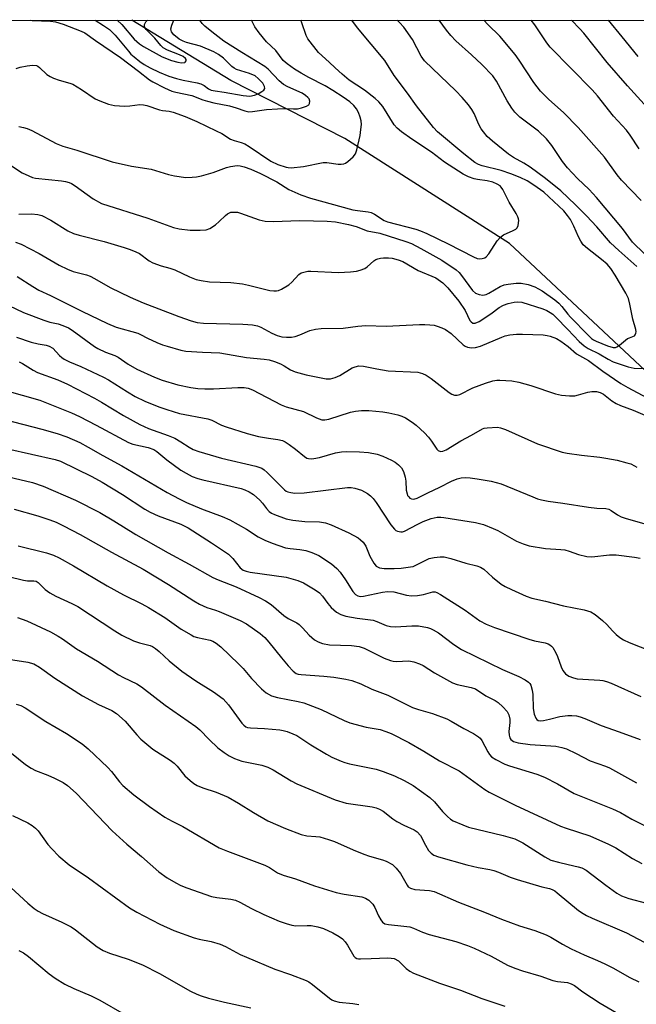
# Model space of a CAD drawing. Units: inches. Extents: x 1231766 to 1237766, y 525456 to 529456.
# Drawn here: x 1233084 to 1233258, y 529177 to 529456 of the extents above; entities that cross this region are included whole.
import ezdxf

# ---------------------------------------------------------------- set-up
doc = ezdxf.new("R2010")
doc.units = ezdxf.units.IN
doc.header["$MEASUREMENT"] = 0
for name, color, linetype in [('HYDRO-Single Line Stream', 4, 'Continuous'), ('NTRL-Trees', 3, 'Continuous'), ('Undefined', 1, 'Continuous')]:
    doc.layers.add(name, color=color, linetype=linetype)

msp = doc.modelspace()

# ---------------------------------------------------------------- linework, layer by layer
at = {"layer": 'HYDRO-Single Line Stream'}
msp.add_lwpolyline([(1233571.66, 528990.57), (1233526.98, 529046.84), (1233514.18, 529061.16), (1233493.91, 529074.43), (1233474.12, 529094.58), (1233464.83, 529114.2), (1233435.14, 529165.84), (1233435.38, 529197.18), (1233430.58, 529209.67), (1233412.87, 529228.07), (1233389.3, 529251.9), (1233374.78, 529265.87), (1233335.73, 529289.91), (1233274.26, 529344.12), (1233222.52, 529392.65), (1233175.78, 529422.36), (1233143.51, 529438.82), (1233115.45, 529455.92)], dxfattribs=at)
at = {"layer": 'NTRL-Trees'}
msp.add_polyline3d([(1232535.44, 528588.26, 0), (1232576.16, 528626.51, 0), (1232542.84, 528689.45, 0), (1232486.07, 528706.73, 0), (1232447.95, 528701.7, 0), (1232443.39, 528683.48, 0), (1232426.69, 528660.7, 0), (1232419.1, 528644, 0), (1232412.03, 528620.34, 0), (1232331.75, 528598.81, 0), (1232257.5, 528624.66, 0), (1232163.13, 528657.52, 0), (1232150.63, 528661.87, 0), (1231766.46, 528795.62, 0), (1231766.5, 529456.04, 0), (1235126.17, 529455.71, 0)], dxfattribs=at)
at = {"layer": 'Undefined'}
for points in [[(1233079.65, 529415.71, 324), (1233084.43, 529412.65, 324), (1233086.27, 529411.75, 324), (1233087.36, 529411.35, 324), (1233088.2, 529411.15, 324), (1233095.59, 529410.38, 324), (1233096.66, 529410.18, 324), (1233097.68, 529409.88, 324), (1233098.42, 529409.57, 324), (1233099.39, 529408.97, 324), (1233104.55, 529405.22, 324), (1233106.9, 529403.98, 324), (1233120.05, 529399.75, 324), (1233127.24, 529397.16, 324), (1233128.9, 529396.76, 324), (1233131.97, 529396.38, 324), (1233134.84, 529396.35, 324), (1233136.52, 529396.52, 324), (1233137.55, 529396.89, 324), (1233139.15, 529397.92, 324), (1233140.25, 529398.8, 324), (1233142.01, 529400.54, 324), (1233142.61, 529401.02, 324), (1233143.49, 529401.44, 324), (1233144.32, 529401.53, 324), (1233145.46, 529401.44, 324), (1233146.31, 529401.24, 324), (1233151.55, 529399.3, 324), (1233153.25, 529398.95, 324), (1233155.55, 529398.85, 324), (1233163.09, 529399.15, 324), (1233170.84, 529398.9, 324), (1233173.16, 529398.7, 324), (1233176.9, 529398.03, 324), (1233179.03, 529397.43, 324), (1233182.14, 529396.22, 324), (1233185.76, 529395.52, 324), (1233193.12, 529393.18, 324), (1233194.7, 529392.56, 324), (1233197.34, 529391.21, 324), (1233203.32, 529387.84, 324), (1233207.41, 529385.12, 324), (1233208.21, 529384.39, 324), (1233208.92, 529383.57, 324), (1233212.01, 529379.25, 324), (1233212.87, 529378.55, 324), (1233213.86, 529378.11, 324), (1233214.89, 529377.92, 324), (1233215.84, 529378.14, 324), (1233216.58, 529378.5, 324), (1233219.87, 529380.44, 324), (1233220.98, 529380.86, 324), (1233222.09, 529381.08, 324), (1233224.36, 529381.33, 324), (1233225.78, 529381.37, 324), (1233227.74, 529380.98, 324), (1233229.62, 529380.36, 324), (1233231.72, 529379.14, 324), (1233235.28, 529376.6, 324), (1233236.43, 529375.71, 324), (1233237.33, 529374.76, 324), (1233239.01, 529372.54, 324), (1233239.72, 529371.71, 324), (1233244.72, 529366.61, 324), (1233245.73, 529365.67, 324), (1233246.25, 529365.3, 324), (1233247.02, 529364.91, 324), (1233250.27, 529363.62, 324), (1233251.86, 529363.14, 324), (1233252.46, 529363.17, 324), (1233252.9, 529363.33, 324), (1233253.61, 529363.79, 324), (1233255.94, 529365.63, 324), (1233256.44, 529365.91, 324), (1233257.86, 529366.45, 324), (1233258.11, 529366.75, 324), (1233258.27, 529367.14, 324), (1233258.33, 529367.57, 324), (1233258.24, 529368.19, 324), (1233257.37, 529371.11, 324), (1233256.58, 529375.39, 324), (1233256.17, 529376.99, 324), (1233255.43, 529378.55, 324), (1233252.45, 529383.63, 324), (1233251.22, 529385.55, 324), (1233250.11, 529386.77, 324), (1233248.57, 529388.1, 324), (1233244.53, 529391.15, 324), (1233243.36, 529392.27, 324), (1233242.72, 529393.23, 324), (1233242.02, 529394.51, 324), (1233240.69, 529397.55, 324), (1233239.72, 529399.39, 324), (1233238.92, 529400.57, 324), (1233237.86, 529401.86, 324), (1233236.48, 529403.22, 324), (1233232.16, 529407.12, 324), (1233229.36, 529409.15, 324), (1233227.44, 529410.36, 324), (1233225.47, 529411.31, 324), (1233222.88, 529412.36, 324), (1233220.1, 529413.25, 324), (1233214.71, 529414.63, 324), (1233213.69, 529415.01, 324), (1233212.66, 529415.57, 324), (1233209.52, 529418.02, 324), (1233202.05, 529424.23, 324), (1233200.9, 529425.5, 324), (1233196.11, 529431.64, 324), (1233193.58, 529435.24, 324), (1233189.82, 529440.27, 324), (1233187.11, 529444.49, 324), (1233179.43, 529453.73, 324), (1233177.85, 529455.9, 324)], [(1233082.74, 529442.22, 320), (1233083.8, 529442.61, 320), (1233085.86, 529442.96, 320), (1233087.35, 529443.13, 320), (1233088.44, 529443.03, 320), (1233088.88, 529442.84, 320), (1233089.35, 529442.53, 320), (1233091.43, 529440.55, 320), (1233092.31, 529439.91, 320), (1233093.31, 529439.44, 320), (1233094.9, 529438.86, 320), (1233097.92, 529438.07, 320), (1233098.72, 529437.78, 320), (1233101.23, 529436.3, 320), (1233105.13, 529433.6, 320), (1233106.43, 529433.02, 320), (1233108.86, 529432.12, 320), (1233110.53, 529431.72, 320), (1233113.45, 529431.55, 320), (1233114.9, 529431.59, 320), (1233117.71, 529431.98, 320), (1233118.77, 529431.94, 320), (1233119.75, 529431.7, 320), (1233123.32, 529430.48, 320), (1233124.14, 529430.32, 320), (1233126.07, 529430.11, 320), (1233127.16, 529429.87, 320), (1233130.6, 529428.6, 320), (1233133.91, 529427.23, 320), (1233139.41, 529424.56, 320), (1233140.95, 529423.75, 320), (1233143.48, 529422.2, 320), (1233144.47, 529421.81, 320), (1233146.48, 529421.26, 320), (1233147.49, 529420.83, 320), (1233148.71, 529420.09, 320), (1233154.82, 529415.9, 320), (1233156.82, 529415.01, 320), (1233159.2, 529414.21, 320), (1233159.75, 529414.11, 320), (1233160.61, 529414.09, 320), (1233164.07, 529414.45, 320), (1233169.64, 529415.61, 320), (1233170.72, 529415.58, 320), (1233173.96, 529415.09, 320), (1233174.77, 529415.06, 320), (1233175.53, 529415.16, 320), (1233176.02, 529415.37, 320), (1233176.71, 529415.83, 320), (1233178.21, 529417.15, 320), (1233178.86, 529418.05, 320), (1233179.24, 529419.15, 320), (1233180.16, 529423.22, 320), (1233180.4, 529424.92, 320), (1233180.5, 529426.35, 320), (1233180.43, 529427.33, 320), (1233180.17, 529428.42, 320), (1233179.66, 529429.78, 320), (1233179.14, 529430.81, 320), (1233178.41, 529431.7, 320), (1233177.22, 529432.74, 320), (1233175.39, 529434.07, 320), (1233172.42, 529436.01, 320), (1233170.24, 529437.33, 320), (1233165.67, 529439.62, 320), (1233163.47, 529440.85, 320), (1233161.55, 529442.03, 320), (1233159.45, 529443.52, 320), (1233158.39, 529444.5, 320), (1233156.23, 529447.28, 320), (1233153.62, 529449.81, 320), (1233151.53, 529452.33, 320), (1233150.37, 529454.05, 320), (1233149.39, 529455.91, 320)], [(1233083.49, 529425.75, 322), (1233084.78, 529425.52, 322), (1233085.84, 529425.17, 322), (1233087.14, 529424.61, 322), (1233094, 529420.96, 322), (1233095.95, 529420.15, 322), (1233099.94, 529419.03, 322), (1233109.87, 529415.76, 322), (1233115.37, 529414.48, 322), (1233120.95, 529413.71, 322), (1233125.87, 529412.18, 322), (1233127.57, 529411.76, 322), (1233130.82, 529411.35, 322), (1233132.6, 529411.36, 322), (1233133.78, 529411.46, 322), (1233135.18, 529411.76, 322), (1233138.5, 529412.71, 322), (1233142.31, 529414.13, 322), (1233143.41, 529414.45, 322), (1233145.31, 529414.67, 322), (1233146.16, 529414.58, 322), (1233147.3, 529414.32, 322), (1233149.19, 529413.67, 322), (1233151.9, 529412.48, 322), (1233156.56, 529410.12, 322), (1233159.95, 529407.87, 322), (1233163.4, 529406.38, 322), (1233166.1, 529405.5, 322), (1233178.11, 529402.18, 322), (1233179.41, 529401.93, 322), (1233182.43, 529401.62, 322), (1233183.24, 529401.42, 322), (1233184.26, 529400.91, 322), (1233186.94, 529399.17, 322), (1233187.92, 529398.71, 322), (1233195.93, 529396.63, 322), (1233197.27, 529396.19, 322), (1233199.03, 529395.47, 322), (1233205.1, 529392.55, 322), (1233212.3, 529388.81, 322), (1233213.36, 529388.38, 322), (1233213.89, 529388.3, 322), (1233214.69, 529388.35, 322), (1233215.45, 529388.58, 322), (1233215.88, 529388.86, 322), (1233216.59, 529389.69, 322), (1233218.97, 529393.32, 322), (1233219.88, 529394.44, 322), (1233220.79, 529395.07, 322), (1233223.49, 529396.28, 322), (1233224.23, 529396.7, 322), (1233224.62, 529397.05, 322), (1233224.95, 529397.74, 322), (1233225.12, 529399.08, 322), (1233225.06, 529399.62, 322), (1233224.88, 529400.13, 322), (1233224.34, 529401.12, 322), (1233222.34, 529404.29, 322), (1233220.61, 529407.9, 322), (1233220.14, 529408.59, 322), (1233219.81, 529408.92, 322), (1233219.01, 529409.46, 322), (1233217.75, 529409.95, 322), (1233216.18, 529410.34, 322), (1233213.43, 529410.73, 322), (1233212.42, 529410.95, 322), (1233210.86, 529411.51, 322), (1233209.33, 529412.23, 322), (1233204.08, 529415.68, 322), (1233200.39, 529418.47, 322), (1233194.76, 529422.14, 322), (1233191.92, 529424.22, 322), (1233190.68, 529425.25, 322), (1233189.83, 529426.2, 322), (1233186.58, 529431.42, 322), (1233185.5, 529432.72, 322), (1233184.38, 529433.72, 322), (1233181.35, 529436.06, 322), (1233177.05, 529438.91, 322), (1233175.03, 529440.59, 322), (1233173.09, 529442.36, 322), (1233171.43, 529444.01, 322), (1233168.33, 529446.76, 322), (1233165.32, 529450.64, 322), (1233164.84, 529451.56, 322), (1233163.67, 529455.12, 322), (1233163.38, 529455.91, 322)], [(1233086.75, 529455.91, 318), (1233087.21, 529455.86, 318), (1233092.4, 529455.63, 318), (1233093.84, 529455.43, 318), (1233096.06, 529454.75, 318), (1233101.11, 529452.8, 318), (1233102.14, 529452.32, 318), (1233105.15, 529450.11, 318), (1233112.26, 529445.33, 318), (1233117.36, 529441.5, 318), (1233120.45, 529438.97, 318), (1233121.4, 529438.4, 318), (1233124.7, 529436.74, 318), (1233126.79, 529435.82, 318), (1233127.9, 529435.52, 318), (1233132.44, 529434.58, 318), (1233135.55, 529433.37, 318), (1233136.96, 529432.93, 318), (1233138.67, 529432.5, 318), (1233143.16, 529431.6, 318), (1233145.05, 529431.07, 318), (1233147.53, 529430.2, 318), (1233148.61, 529429.97, 318), (1233149.67, 529429.98, 318), (1233153.64, 529430.55, 318), (1233156.77, 529430.8, 318), (1233158.48, 529430.86, 318), (1233161.26, 529430.76, 318), (1233162.42, 529430.81, 318), (1233163.57, 529431.06, 318), (1233164.93, 529431.55, 318), (1233165.58, 529431.95, 318), (1233165.81, 529432.31, 318), (1233165.87, 529432.95, 318), (1233165.68, 529433.6, 318), (1233165.37, 529434.03, 318), (1233164.72, 529434.59, 318), (1233163.69, 529435.19, 318), (1233159.66, 529437.03, 318), (1233158.42, 529437.7, 318), (1233157.22, 529438.7, 318), (1233154.07, 529442, 318), (1233153.18, 529442.79, 318), (1233146.6, 529446.71, 318), (1233141.54, 529449.96, 318), (1233138.12, 529452.56, 318), (1233136.19, 529454.21, 318), (1233135.44, 529454.99, 318), (1233134.71, 529455.91, 318)], [(1233105.08, 529455.91, 316), (1233107.45, 529454.42, 316), (1233109.11, 529453.23, 316), (1233110.79, 529451.66, 316), (1233111.75, 529450.56, 316), (1233114.49, 529447.08, 316), (1233115.24, 529446.28, 316), (1233116.13, 529445.5, 316), (1233117.73, 529444.19, 316), (1233118.99, 529443.32, 316), (1233120.7, 529442.38, 316), (1233123.19, 529441.14, 316), (1233125.95, 529440.01, 316), (1233128.09, 529439.35, 316), (1233129.99, 529438.86, 316), (1233133.95, 529438.12, 316), (1233135.07, 529437.83, 316), (1233135.93, 529437.42, 316), (1233137.23, 529436.42, 316), (1233137.99, 529436.11, 316), (1233139.1, 529435.85, 316), (1233141.66, 529435.51, 316), (1233147.01, 529434.54, 316), (1233148.92, 529434.4, 316), (1233150.25, 529434.61, 316), (1233151.23, 529435.02, 316), (1233152.35, 529435.66, 316), (1233152.9, 529436.11, 316), (1233153.17, 529436.57, 316), (1233153.11, 529437.15, 316), (1233152.55, 529438.05, 316), (1233151.3, 529439.36, 316), (1233150.38, 529440.1, 316), (1233148.85, 529440.79, 316), (1233145.15, 529441.96, 316), (1233144.48, 529442.26, 316), (1233143.81, 529442.79, 316), (1233141.42, 529445.14, 316), (1233140.01, 529446.18, 316), (1233138.74, 529446.91, 316), (1233134.95, 529448.57, 316), (1233130.96, 529449.6, 316), (1233130.01, 529449.93, 316), (1233128.89, 529450.57, 316), (1233127.35, 529451.77, 316), (1233126.73, 529452.56, 316), (1233126.58, 529452.97, 316), (1233126.55, 529453.43, 316), (1233126.79, 529454.45, 316), (1233127.39, 529455.91, 316)], [(1233111.35, 529455.91, 314), (1233112.61, 529454.65, 314), (1233116.14, 529450.51, 314), (1233117.61, 529449.2, 314), (1233118.74, 529448.42, 314), (1233124.03, 529445.53, 314), (1233126.75, 529444.49, 314), (1233128.48, 529443.98, 314), (1233129.55, 529443.84, 314), (1233130.47, 529443.93, 314), (1233130.63, 529444.02, 314), (1233130.84, 529444.34, 314), (1233130.87, 529444.73, 314), (1233130.71, 529445.08, 314), (1233130.05, 529445.62, 314), (1233128.97, 529446.12, 314), (1233125.58, 529447.4, 314), (1233124.38, 529448.05, 314), (1233123.72, 529448.7, 314), (1233122, 529450.85, 314), (1233119.58, 529453.24, 314), (1233119.16, 529453.86, 314), (1233119.06, 529454.28, 314), (1233119.09, 529454.7, 314), (1233119.44, 529455.41, 314), (1233119.88, 529455.91, 314)], [(1233258.56, 529386.13, 326), (1233253.47, 529390.58, 326), (1233251.12, 529392.8, 326), (1233247.21, 529397.31, 326), (1233244.31, 529400.44, 326), (1233241.2, 529403.61, 326), (1233237.03, 529407.53, 326), (1233232.72, 529410.99, 326), (1233228.36, 529414.23, 326), (1233226.52, 529415.39, 326), (1233223.63, 529417.02, 326), (1233222.2, 529417.95, 326), (1233217.68, 529421.63, 326), (1233216.19, 529422.97, 326), (1233215.08, 529424.21, 326), (1233214.44, 529425.11, 326), (1233213.82, 529426.34, 326), (1233212.5, 529429.48, 326), (1233211.85, 529430.6, 326), (1233210.84, 529431.94, 326), (1233209.03, 529434.03, 326), (1233207.24, 529435.89, 326), (1233198.39, 529444.36, 326), (1233197.44, 529445.67, 326), (1233195.04, 529450.41, 326), (1233192.5, 529453.89, 326), (1233191.34, 529455.22, 326), (1233190.69, 529455.9, 326)], [(1233260.69, 529389.71, 328), (1233257.33, 529392.94, 328), (1233254.49, 529396.81, 328), (1233247.15, 529405.62, 328), (1233245.04, 529407.9, 328), (1233241.73, 529411.07, 328), (1233238.88, 529414.03, 328), (1233237.5, 529415.83, 328), (1233234.44, 529420.42, 328), (1233232.99, 529422.25, 328), (1233230.71, 529424.46, 328), (1233225.38, 529428.44, 328), (1233223.97, 529429.82, 328), (1233223.1, 529431.01, 328), (1233221.83, 529433.03, 328), (1233218.76, 529438.63, 328), (1233217.76, 529440.14, 328), (1233214.61, 529443.36, 328), (1233211.7, 529446.12, 328), (1233207.28, 529450.09, 328), (1233205.89, 529451.54, 328), (1233204.62, 529453.09, 328), (1233202.53, 529455.9, 328)], [(1233259.74, 529404.8, 330), (1233254.19, 529410.53, 330), (1233252.95, 529412.09, 330), (1233249.37, 529417.05, 330), (1233241.96, 529425.48, 330), (1233237.8, 529429.78, 330), (1233233.6, 529433.42, 330), (1233231.21, 529435.77, 330), (1233229.39, 529438.24, 330), (1233225.25, 529444.56, 330), (1233224.07, 529446.21, 330), (1233219.76, 529451.35, 330), (1233216.33, 529454.66, 330), (1233215.19, 529455.9, 330)], [(1233259.25, 529419.45, 332), (1233256.68, 529423.31, 332), (1233255.61, 529424.69, 332), (1233251.98, 529428.7, 332), (1233247.36, 529434.48, 332), (1233245.9, 529436.19, 332), (1233233.96, 529448.26, 332), (1233233.01, 529449.51, 332), (1233229.62, 529454.61, 332), (1233228.66, 529455.9, 332)], [(1233262.52, 529429.98, 334), (1233255.93, 529437.25, 334), (1233250.11, 529443.91, 334), (1233243.56, 529452.23, 334), (1233242.41, 529453.5, 334), (1233240, 529455.9, 334)], [(1233258.88, 529445.58, 336), (1233254.37, 529451.22, 336), (1233250.51, 529455.9, 336)], [(1233083.42, 529400.91, 326), (1233087.08, 529401, 326), (1233088.85, 529400.83, 326), (1233089.97, 529400.55, 326), (1233092.49, 529399.22, 326), (1233097.39, 529396.22, 326), (1233098.91, 529395.48, 326), (1233100.52, 529394.95, 326), (1233107.61, 529393.14, 326), (1233113.34, 529391.46, 326), (1233115.01, 529390.9, 326), (1233116.61, 529390.25, 326), (1233117.63, 529389.75, 326), (1233120.42, 529387.7, 326), (1233121.4, 529387.14, 326), (1233123.76, 529386.26, 326), (1233126.25, 529385.59, 326), (1233127.64, 529385.12, 326), (1233131.83, 529383.14, 326), (1233133.69, 529382.44, 326), (1233135.1, 529382.1, 326), (1233137.47, 529381.78, 326), (1233143.57, 529381.52, 326), (1233146.8, 529381.18, 326), (1233148.53, 529380.84, 326), (1233154.58, 529379.31, 326), (1233155.69, 529379.15, 326), (1233156.5, 529379.17, 326), (1233157.05, 529379.32, 326), (1233157.86, 529379.66, 326), (1233159.93, 529380.85, 326), (1233160.8, 529381.63, 326), (1233162.76, 529383.78, 326), (1233163.45, 529384.25, 326), (1233164.22, 529384.52, 326), (1233165.33, 529384.72, 326), (1233166.19, 529384.75, 326), (1233174, 529384.37, 326), (1233177.42, 529384.56, 326), (1233179.12, 529384.73, 326), (1233180.21, 529385.01, 326), (1233181.49, 529385.56, 326), (1233182.17, 529386.02, 326), (1233184.01, 529387.65, 326), (1233184.63, 529388.05, 326), (1233185.14, 529388.26, 326), (1233185.96, 529388.47, 326), (1233186.78, 529388.55, 326), (1233188.17, 529388.53, 326), (1233189.27, 529388.4, 326), (1233190.95, 529387.99, 326), (1233192.29, 529387.47, 326), (1233196.61, 529384.98, 326), (1233201.58, 529382.84, 326), (1233203.59, 529381.45, 326), (1233204.98, 529380.05, 326), (1233208.1, 529376.27, 326), (1233209.88, 529373.59, 326), (1233211.26, 529370.81, 326), (1233211.57, 529370.39, 326), (1233212.1, 529370.03, 326), (1233212.73, 529370.01, 326), (1233213.85, 529370.5, 326), (1233217.17, 529372.69, 326), (1233219.58, 529374.44, 326), (1233220.75, 529375.09, 326), (1233222.1, 529375.57, 326), (1233223.77, 529375.98, 326), (1233224.85, 529376.08, 326), (1233225.93, 529375.95, 326), (1233231.91, 529374.09, 326), (1233233.02, 529373.65, 326), (1233234.04, 529373.09, 326), (1233234.72, 529372.58, 326), (1233235.59, 529371.74, 326), (1233239.01, 529368.27, 326), (1233242.21, 529364.83, 326), (1233243.6, 529363.58, 326), (1233244.77, 529362.83, 326), (1233247.84, 529361.32, 326), (1233250.4, 529359.84, 326), (1233251.88, 529359.07, 326), (1233256.14, 529357.63, 326), (1233257.77, 529357.28, 326), (1233261.14, 529357.18, 326)], [(1233082.49, 529393, 328), (1233084.13, 529392.38, 328), (1233089.24, 529389.74, 328), (1233094.91, 529386.47, 328), (1233097.26, 529385.33, 328), (1233098.88, 529384.69, 328), (1233102.61, 529383.68, 328), (1233103.64, 529383.33, 328), (1233104.92, 529382.69, 328), (1233109.3, 529380.12, 328), (1233115, 529377.36, 328), (1233118.71, 529375.83, 328), (1233128.75, 529371.9, 328), (1233132.32, 529370.67, 328), (1233133.95, 529370.25, 328), (1233135.8, 529370.01, 328), (1233146.9, 529369.78, 328), (1233148.32, 529369.69, 328), (1233149.71, 529369.51, 328), (1233151.07, 529369.22, 328), (1233152.01, 529368.88, 328), (1233155.18, 529367.16, 328), (1233156.67, 529366.49, 328), (1233157.96, 529366.14, 328), (1233159.32, 529366.01, 328), (1233160.7, 529366.06, 328), (1233161.78, 529366.25, 328), (1233163.09, 529366.69, 328), (1233165.89, 529367.93, 328), (1233167.51, 529368.29, 328), (1233169.15, 529368.52, 328), (1233175.32, 529368.61, 328), (1233179.49, 529369.17, 328), (1233181.81, 529369.37, 328), (1233187.54, 529369.18, 328), (1233196.98, 529369.64, 328), (1233198.47, 529369.66, 328), (1233199.94, 529369.56, 328), (1233201.11, 529369.41, 328), (1233201.96, 529369.21, 328), (1233203.35, 529368.73, 328), (1233204.39, 529368.23, 328), (1233205.96, 529367.1, 328), (1233209.39, 529363.84, 328), (1233209.87, 529363.53, 328), (1233210.62, 529363.2, 328), (1233211.69, 529363, 328), (1233212.86, 529363.14, 328), (1233214.3, 529363.5, 328), (1233220.26, 529366.08, 328), (1233221.27, 529366.41, 328), (1233222.55, 529366.69, 328), (1233224.45, 529366.89, 328), (1233226.16, 529366.91, 328), (1233232, 529366.67, 328), (1233233.15, 529366.54, 328), (1233233.96, 529366.33, 328), (1233235.82, 529365.64, 328), (1233237.05, 529364.96, 328), (1233239.11, 529363.43, 328), (1233241.42, 529361.35, 328), (1233244.86, 529359.41, 328), (1233248.91, 529356.4, 328), (1233254.06, 529352.94, 328), (1233256.04, 529351.78, 328), (1233262.89, 529348.14, 328)], [(1233083, 529383.22, 330), (1233087.48, 529380.37, 330), (1233089.14, 529379.41, 330), (1233092.42, 529377.85, 330), (1233101.27, 529373.39, 330), (1233108.57, 529369.94, 330), (1233111.03, 529368.93, 330), (1233117.19, 529367.14, 330), (1233117.94, 529366.82, 330), (1233119.89, 529365.77, 330), (1233122.53, 529364.57, 330), (1233124.14, 529363.9, 330), (1233125.5, 529363.46, 330), (1233129.38, 529362.35, 330), (1233130.78, 529362.05, 330), (1233135.46, 529361.76, 330), (1233140.39, 529361.59, 330), (1233147.93, 529360.32, 330), (1233153, 529359.86, 330), (1233154.36, 529359.65, 330), (1233155.86, 529359.2, 330), (1233157.64, 529358.47, 330), (1233158.62, 529357.95, 330), (1233160.46, 529356.78, 330), (1233161.73, 529356.25, 330), (1233164.85, 529355.42, 330), (1233170.57, 529354.26, 330), (1233171.76, 529354.25, 330), (1233173.11, 529354.62, 330), (1233174.41, 529355.23, 330), (1233177.94, 529357.36, 330), (1233178.72, 529357.69, 330), (1233179.77, 529357.9, 330), (1233181.14, 529357.8, 330), (1233184.88, 529357.06, 330), (1233188.08, 529356.55, 330), (1233196.49, 529356.15, 330), (1233197.86, 529355.8, 330), (1233198.87, 529355.3, 330), (1233200.28, 529354.29, 330), (1233205.4, 529350.34, 330), (1233206.13, 529349.88, 330), (1233206.88, 529349.62, 330), (1233207.63, 529349.61, 330), (1233208.42, 529349.84, 330), (1233212.1, 529351.71, 330), (1233215.72, 529353.06, 330), (1233217.71, 529353.64, 330), (1233218.86, 529353.85, 330), (1233219.72, 529353.91, 330), (1233223.13, 529353.67, 330), (1233225.12, 529353.33, 330), (1233228.54, 529352.37, 330), (1233235.48, 529349.98, 330), (1233237.18, 529349.59, 330), (1233239.51, 529349.39, 330), (1233240.95, 529349.42, 330), (1233242.03, 529349.67, 330), (1233244.71, 529350.5, 330), (1233245.79, 529350.67, 330), (1233247.14, 529350.66, 330), (1233248.19, 529350.36, 330), (1233249.1, 529349.85, 330), (1233251.45, 529347.98, 330), (1233252.65, 529347.24, 330), (1233253.96, 529346.66, 330), (1233257.5, 529345.39, 330), (1233260.86, 529343.95, 330)], [(1233080.64, 529375.05, 332), (1233084.83, 529373.09, 332), (1233090.56, 529370.87, 332), (1233092.22, 529370.32, 332), (1233094.61, 529369.88, 332), (1233095.97, 529369.39, 332), (1233097.56, 529368.67, 332), (1233098.56, 529368.08, 332), (1233104.9, 529363.44, 332), (1233105.87, 529362.82, 332), (1233107.98, 529361.82, 332), (1233110.62, 529360.86, 332), (1233111.63, 529360.41, 332), (1233114.46, 529358.36, 332), (1233116.88, 529356.94, 332), (1233121.92, 529354.7, 332), (1233124.08, 529353.89, 332), (1233128.48, 529352.52, 332), (1233132.21, 529351.79, 332), (1233134.21, 529351.52, 332), (1233136.17, 529351.4, 332), (1233138.6, 529351.39, 332), (1233145.52, 529351.83, 332), (1233147.29, 529351.78, 332), (1233148.44, 529351.63, 332), (1233149.7, 529351.14, 332), (1233157.83, 529346.84, 332), (1233159.2, 529346.35, 332), (1233164.09, 529344.95, 332), (1233167.77, 529343.18, 332), (1233168.53, 529342.87, 332), (1233169.3, 529342.66, 332), (1233170.16, 529342.63, 332), (1233171.31, 529342.82, 332), (1233177.44, 529344.83, 332), (1233178.85, 529345.12, 332), (1233180.57, 529345.31, 332), (1233182.64, 529345.26, 332), (1233186.61, 529344.86, 332), (1233188.32, 529344.56, 332), (1233190.88, 529344, 332), (1233191.98, 529343.66, 332), (1233192.99, 529343.17, 332), (1233194.93, 529342, 332), (1233196.06, 529341.15, 332), (1233198.35, 529338.98, 332), (1233199.53, 529337.73, 332), (1233200.42, 529336.53, 332), (1233201.85, 529334.31, 332), (1233202.24, 529333.94, 332), (1233202.88, 529333.68, 332), (1233203.58, 529333.74, 332), (1233204.55, 529334.15, 332), (1233208.67, 529336.63, 332), (1233211.75, 529338.25, 332), (1233214.8, 529340.06, 332), (1233215.32, 529340.24, 332), (1233216.17, 529340.39, 332), (1233219.1, 529340.52, 332), (1233219.95, 529340.4, 332), (1233221.31, 529339.92, 332), (1233230.45, 529335.82, 332), (1233237.41, 529333.47, 332), (1233238.83, 529333.17, 332), (1233242.86, 529332.59, 332), (1233248.06, 529332.04, 332), (1233249.8, 529331.78, 332), (1233252.95, 529331.15, 332), (1233255.73, 529330.45, 332), (1233256.82, 529330.11, 332), (1233257.85, 529329.62, 332), (1233258.58, 529329.18, 332)], [(1233082.83, 529366.1, 334), (1233086.96, 529364.65, 334), (1233088.93, 529364.14, 334), (1233091.25, 529363.75, 334), (1233092.08, 529363.49, 334), (1233093.07, 529362.91, 334), (1233094.99, 529360.84, 334), (1233095.65, 529360.26, 334), (1233096.33, 529359.8, 334), (1233097.8, 529359.09, 334), (1233101.07, 529357.73, 334), (1233107.42, 529354.76, 334), (1233108.87, 529353.96, 334), (1233114.25, 529350.55, 334), (1233116.42, 529349.28, 334), (1233119.13, 529347.94, 334), (1233123.15, 529346.28, 334), (1233125.36, 529345.53, 334), (1233129, 529344.44, 334), (1233137, 529342.89, 334), (1233138.13, 529342.48, 334), (1233140.86, 529341.12, 334), (1233142.16, 529340.59, 334), (1233148.13, 529338.7, 334), (1233151.38, 529337.92, 334), (1233154.16, 529337.42, 334), (1233156.84, 529337.04, 334), (1233158.13, 529336.72, 334), (1233158.88, 529336.41, 334), (1233160.07, 529335.66, 334), (1233161.89, 529334.31, 334), (1233164.37, 529332.21, 334), (1233165.09, 529331.77, 334), (1233165.55, 529331.62, 334), (1233166.29, 529331.55, 334), (1233167.08, 529331.63, 334), (1233168.66, 529331.99, 334), (1233173.15, 529333.27, 334), (1233174.91, 529333.53, 334), (1233176.36, 529333.62, 334), (1233179.96, 529333.58, 334), (1233182.54, 529333.38, 334), (1233184.96, 529332.91, 334), (1233186.62, 529332.28, 334), (1233189.08, 529331.16, 334), (1233190.13, 529330.59, 334), (1233191.06, 529329.86, 334), (1233191.85, 529328.99, 334), (1233192.41, 529327.98, 334), (1233192.9, 529326.37, 334), (1233193.07, 529325.25, 334), (1233193.23, 529322.71, 334), (1233193.44, 529321.67, 334), (1233193.62, 529321.2, 334), (1233193.91, 529320.76, 334), (1233194.28, 529320.41, 334), (1233194.69, 529320.21, 334), (1233195.36, 529320.16, 334), (1233196.33, 529320.45, 334), (1233199.33, 529321.96, 334), (1233202.77, 529323.55, 334), (1233206.08, 529325.23, 334), (1233207.64, 529325.88, 334), (1233208.74, 529326.14, 334), (1233209.87, 529326.25, 334), (1233211.31, 529326.18, 334), (1233213.31, 529325.94, 334), (1233217.26, 529325.25, 334), (1233220.12, 529324.45, 334), (1233229.05, 529320.78, 334), (1233230.42, 529320.27, 334), (1233231.52, 529319.96, 334), (1233233.46, 529319.6, 334), (1233237.6, 529319.02, 334), (1233244.84, 529317.86, 334), (1233247.19, 529317.58, 334), (1233249.81, 529317.45, 334), (1233250.63, 529317.28, 334), (1233251.29, 529316.96, 334), (1233253.08, 529315.66, 334), (1233254.12, 529315.13, 334), (1233255.51, 529314.65, 334), (1233261.21, 529313.03, 334)], [(1233083.58, 529359.04, 336), (1233084.53, 529358.56, 336), (1233087.54, 529356.67, 336), (1233088.78, 529356.02, 336), (1233094.5, 529353.98, 336), (1233097.25, 529352.73, 336), (1233104.92, 529348.78, 336), (1233106.92, 529347.63, 336), (1233113.08, 529343.81, 336), (1233117.73, 529341.29, 336), (1233120.19, 529340.18, 336), (1233125.73, 529338.17, 336), (1233127.65, 529337.38, 336), (1233129.4, 529336.4, 336), (1233131.68, 529334.84, 336), (1233132.88, 529334.21, 336), (1233134.5, 529333.62, 336), (1233140.88, 529331.71, 336), (1233150.59, 529329.45, 336), (1233152.28, 529328.9, 336), (1233152.97, 529328.48, 336), (1233153.83, 529327.73, 336), (1233158.7, 529322.75, 336), (1233159.25, 529322.38, 336), (1233159.71, 529322.18, 336), (1233160.51, 529321.99, 336), (1233161.67, 529321.86, 336), (1233164.32, 529321.91, 336), (1233176.55, 529323.47, 336), (1233177.62, 529323.44, 336), (1233178.67, 529323.29, 336), (1233180.52, 529322.64, 336), (1233182.28, 529321.77, 336), (1233183.12, 529321.1, 336), (1233183.88, 529320.32, 336), (1233184.74, 529319.16, 336), (1233188.81, 529312.84, 336), (1233189.88, 529311.61, 336), (1233190.3, 529311.27, 336), (1233190.75, 529311.05, 336), (1233191.7, 529310.88, 336), (1233192.19, 529310.91, 336), (1233192.74, 529311.07, 336), (1233196.46, 529313.03, 336), (1233198.06, 529313.77, 336), (1233200.27, 529314.61, 336), (1233201.95, 529315, 336), (1233203.02, 529315.05, 336), (1233203.87, 529314.97, 336), (1233212.86, 529313.55, 336), (1233215.09, 529312.95, 336), (1233217.86, 529311.86, 336), (1233219.18, 529311.22, 336), (1233224.47, 529308.2, 336), (1233226.36, 529307.43, 336), (1233228.03, 529306.92, 336), (1233232.72, 529306.16, 336), (1233237.02, 529305.89, 336), (1233238.13, 529305.76, 336), (1233239.4, 529305.43, 336), (1233241.98, 529304.42, 336), (1233244.39, 529303.84, 336), (1233245.82, 529303.83, 336), (1233250.81, 529304.37, 336), (1233252.69, 529304.39, 336), (1233257.93, 529303.72, 336), (1233259.49, 529303.39, 336)], [(1233079.36, 529351.06, 338), (1233089.44, 529348.17, 338), (1233098.42, 529344.6, 338), (1233100.68, 529343.57, 338), (1233105.41, 529341.13, 338), (1233114.53, 529336.22, 338), (1233115.78, 529335.77, 338), (1233120.1, 529334.77, 338), (1233121.67, 529334.19, 338), (1233122.55, 529333.64, 338), (1233125.4, 529331.3, 338), (1233129.38, 529328.38, 338), (1233130.83, 529327.49, 338), (1233132.57, 529326.6, 338), (1233134.19, 529326, 338), (1233135.6, 529325.61, 338), (1233146.42, 529323.11, 338), (1233147.5, 529322.76, 338), (1233148.75, 529322.21, 338), (1233149.95, 529321.42, 338), (1233151.72, 529319.82, 338), (1233152.5, 529318.97, 338), (1233153.6, 529317.5, 338), (1233154.41, 529316.66, 338), (1233155.09, 529316.13, 338), (1233155.86, 529315.74, 338), (1233159.2, 529314.57, 338), (1233161.05, 529314.15, 338), (1233164.48, 529313.8, 338), (1233168.65, 529313.67, 338), (1233170.3, 529313.42, 338), (1233171.92, 529312.86, 338), (1233176.96, 529310.6, 338), (1233179.57, 529309.15, 338), (1233180.26, 529308.65, 338), (1233181, 529307.9, 338), (1233181.74, 529306.79, 338), (1233182.95, 529304, 338), (1233184.01, 529301.97, 338), (1233184.69, 529301.13, 338), (1233185.6, 529300.66, 338), (1233186.95, 529300.46, 338), (1233189.8, 529300.49, 338), (1233191.8, 529300.6, 338), (1233194.39, 529300.91, 338), (1233195.23, 529301.09, 338), (1233195.98, 529301.38, 338), (1233199.67, 529303.27, 338), (1233201.1, 529303.62, 338), (1233202.85, 529303.83, 338), (1233203.96, 529303.74, 338), (1233205.87, 529303.32, 338), (1233210.06, 529302, 338), (1233213.24, 529301.28, 338), (1233214.27, 529300.88, 338), (1233215.2, 529300.32, 338), (1233217.65, 529298.07, 338), (1233220.16, 529296.03, 338), (1233221.27, 529295.34, 338), (1233223.01, 529294.49, 338), (1233227.2, 529292.6, 338), (1233228.77, 529292.03, 338), (1233232.72, 529291.22, 338), (1233237.81, 529289.92, 338), (1233243.64, 529288.75, 338), (1233245.52, 529288.2, 338), (1233246.74, 529287.45, 338), (1233248.78, 529285.75, 338), (1233250.09, 529284.56, 338), (1233251.68, 529282.77, 338), (1233252.67, 529281.8, 338), (1233253.72, 529280.9, 338), (1233254.78, 529280.23, 338), (1233256.33, 529279.55, 338), (1233265.68, 529275.82, 338)], [(1233079.42, 529342.73, 340), (1233090.01, 529340.02, 340), (1233094.28, 529338.79, 340), (1233097.1, 529337.76, 340), (1233100.73, 529336.15, 340), (1233103.12, 529334.91, 340), (1233107.26, 529332.53, 340), (1233112.65, 529329.58, 340), (1233125.51, 529322, 340), (1233128.87, 529320.2, 340), (1233130.97, 529319.15, 340), (1233135.23, 529317.37, 340), (1233141.07, 529315.18, 340), (1233143.28, 529314.26, 340), (1233147.99, 529311.62, 340), (1233151.31, 529309.49, 340), (1233153.15, 529308.53, 340), (1233155.24, 529307.7, 340), (1233159.05, 529306.38, 340), (1233160.34, 529306.11, 340), (1233163.05, 529305.89, 340), (1233164.82, 529305.56, 340), (1233166.52, 529305.02, 340), (1233168.42, 529304.17, 340), (1233172, 529301.76, 340), (1233173.57, 529300.52, 340), (1233174.52, 529299.4, 340), (1233176.06, 529297.24, 340), (1233178.08, 529293.93, 340), (1233178.83, 529293.11, 340), (1233179.49, 529292.71, 340), (1233180.24, 529292.55, 340), (1233181.07, 529292.6, 340), (1233186.45, 529293.75, 340), (1233187.87, 529293.95, 340), (1233189.73, 529293.84, 340), (1233193.27, 529292.93, 340), (1233194.67, 529292.77, 340), (1233196.41, 529292.87, 340), (1233198.15, 529293.09, 340), (1233200.72, 529293.87, 340), (1233201.4, 529293.86, 340), (1233201.92, 529293.7, 340), (1233202.92, 529293.15, 340), (1233209.91, 529288.68, 340), (1233214.1, 529285.67, 340), (1233215.86, 529284.72, 340), (1233218.26, 529283.72, 340), (1233227.93, 529280.43, 340), (1233229.58, 529279.98, 340), (1233232.61, 529279.38, 340), (1233233.41, 529279.09, 340), (1233233.91, 529278.82, 340), (1233234.36, 529278.48, 340), (1233234.74, 529278.07, 340), (1233235.63, 529276.58, 340), (1233236.09, 529275.52, 340), (1233237.13, 529272.57, 340), (1233237.59, 529271.55, 340), (1233238.37, 529270.58, 340), (1233239.27, 529269.99, 340), (1233240.59, 529269.46, 340), (1233241.69, 529269.18, 340), (1233248.02, 529268.85, 340), (1233248.89, 529268.74, 340), (1233249.98, 529268.47, 340), (1233251.32, 529267.94, 340), (1233259.7, 529264.17, 340)], [(1233080.35, 529334.44, 342), (1233093.72, 529331.39, 342), (1233095.29, 529330.89, 342), (1233104.12, 529326.56, 342), (1233107.12, 529324.91, 342), (1233112.88, 529321.43, 342), (1233119.2, 529317.29, 342), (1233120.66, 529316.44, 342), (1233122.95, 529315.38, 342), (1233129.34, 529313.03, 342), (1233131.45, 529311.98, 342), (1233138.05, 529307.73, 342), (1233142.83, 529304.52, 342), (1233144.05, 529303.35, 342), (1233146.19, 529300.7, 342), (1233147.05, 529300.05, 342), (1233147.85, 529299.73, 342), (1233148.98, 529299.47, 342), (1233159.23, 529298.01, 342), (1233162.54, 529297.12, 342), (1233164.13, 529296.42, 342), (1233167.46, 529294.42, 342), (1233168.66, 529293.55, 342), (1233169.5, 529292.63, 342), (1233170.97, 529290.53, 342), (1233171.92, 529289.4, 342), (1233173.47, 529288.13, 342), (1233174.68, 529287.4, 342), (1233176.09, 529286.99, 342), (1233179.31, 529286.39, 342), (1233183.85, 529285.8, 342), (1233184.93, 529285.44, 342), (1233187.57, 529284.34, 342), (1233188.78, 529284.02, 342), (1233190.17, 529283.95, 342), (1233194.77, 529284.23, 342), (1233196.71, 529284.2, 342), (1233199.22, 529283.77, 342), (1233200.14, 529283.47, 342), (1233200.89, 529283.11, 342), (1233202.32, 529282.23, 342), (1233206.7, 529278.91, 342), (1233208.87, 529277.5, 342), (1233220.45, 529271.82, 342), (1233225.13, 529269.83, 342), (1233226.95, 529268.89, 342), (1233227.88, 529268.25, 342), (1233228.22, 529267.84, 342), (1233228.48, 529267.37, 342), (1233228.88, 529266.02, 342), (1233229.04, 529264.77, 342), (1233229.22, 529260.8, 342), (1233229.46, 529259.16, 342), (1233229.93, 529258.02, 342), (1233230.23, 529257.67, 342), (1233230.6, 529257.43, 342), (1233231.31, 529257.29, 342), (1233232.14, 529257.36, 342), (1233233.84, 529257.75, 342), (1233236.77, 529258.56, 342), (1233238.98, 529258.83, 342), (1233240.11, 529258.83, 342), (1233241.42, 529258.69, 342), (1233242.47, 529258.44, 342), (1233243.78, 529257.99, 342), (1233248.49, 529255.99, 342), (1233253.55, 529254.22, 342), (1233259.52, 529251.97, 342)], [(1233076.87, 529327.29, 344), (1233087.37, 529324.87, 344), (1233090.36, 529323.84, 344), (1233099.53, 529319.89, 344), (1233106.38, 529316.34, 344), (1233110.38, 529313.97, 344), (1233116.62, 529310.11, 344), (1233125.82, 529304.91, 344), (1233131.72, 529301.72, 344), (1233138.43, 529297.9, 344), (1233139.94, 529297.23, 344), (1233145.06, 529295.3, 344), (1233151.54, 529292.28, 344), (1233153.33, 529291.34, 344), (1233154.99, 529290.27, 344), (1233158.52, 529287.13, 344), (1233159.77, 529286.34, 344), (1233162.21, 529285.06, 344), (1233162.87, 529284.61, 344), (1233163.86, 529283.67, 344), (1233165.71, 529281.58, 344), (1233167.27, 529280.28, 344), (1233168.24, 529279.66, 344), (1233169.54, 529279.22, 344), (1233171.45, 529278.84, 344), (1233177.71, 529278.64, 344), (1233179.87, 529278.41, 344), (1233181.32, 529277.9, 344), (1233186.94, 529275.09, 344), (1233188.77, 529274.36, 344), (1233189.55, 529274.21, 344), (1233190.37, 529274.16, 344), (1233193.95, 529274.29, 344), (1233195.35, 529274, 344), (1233196.97, 529273.44, 344), (1233198.02, 529272.97, 344), (1233201.25, 529270.88, 344), (1233206.3, 529268.09, 344), (1233207.66, 529267.62, 344), (1233211.57, 529266.79, 344), (1233212.88, 529266.34, 344), (1233215.8, 529264.35, 344), (1233218.41, 529263.02, 344), (1233219.3, 529262.47, 344), (1233220.62, 529261.29, 344), (1233221.79, 529259.96, 344), (1233222.3, 529259.02, 344), (1233222.6, 529257.79, 344), (1233222.59, 529256.81, 344), (1233222.26, 529254.26, 344), (1233222.34, 529253.21, 344), (1233222.58, 529252.44, 344), (1233222.85, 529251.99, 344), (1233223.57, 529251.44, 344), (1233224.91, 529251.07, 344), (1233228.34, 529250.58, 344), (1233235.64, 529250.13, 344), (1233237.27, 529249.78, 344), (1233238.59, 529249.36, 344), (1233241.4, 529248.04, 344), (1233245.37, 529245.96, 344), (1233249.69, 529244.45, 344), (1233250.79, 529244, 344), (1233258.47, 529239.75, 344)], [(1233082.14, 529317.27, 346), (1233088.83, 529315.39, 346), (1233092.22, 529314.3, 346), (1233094.06, 529313.58, 346), (1233096.13, 529312.62, 346), (1233100.89, 529310.08, 346), (1233109.74, 529305.1, 346), (1233118.67, 529300.26, 346), (1233125.88, 529295.94, 346), (1233133.09, 529291.28, 346), (1233134.61, 529290.37, 346), (1233136.76, 529289.39, 346), (1233139.23, 529288.7, 346), (1233140.23, 529288.32, 346), (1233146.15, 529285.73, 346), (1233147.94, 529284.78, 346), (1233151.82, 529282.02, 346), (1233153.18, 529280.89, 346), (1233154.32, 529279.6, 346), (1233157.84, 529275.16, 346), (1233159.78, 529272.92, 346), (1233161.19, 529271.39, 346), (1233162.07, 529270.73, 346), (1233162.56, 529270.55, 346), (1233163.41, 529270.41, 346), (1233169.91, 529270, 346), (1233172.67, 529269.72, 346), (1233176.1, 529269.15, 346), (1233177.77, 529268.76, 346), (1233180.34, 529267.77, 346), (1233183.48, 529266.27, 346), (1233187.99, 529264.62, 346), (1233193.46, 529261.8, 346), (1233195.04, 529261.09, 346), (1233196.68, 529260.51, 346), (1233200.66, 529259.41, 346), (1233204.68, 529257.86, 346), (1233205.98, 529257.23, 346), (1233209.57, 529255.1, 346), (1233212.25, 529253.68, 346), (1233213.72, 529252.78, 346), (1233214.14, 529252.41, 346), (1233214.62, 529251.77, 346), (1233216.38, 529248.52, 346), (1233216.85, 529247.78, 346), (1233217.39, 529247.11, 346), (1233218.56, 529246.32, 346), (1233221.15, 529245.03, 346), (1233222.46, 529244.54, 346), (1233230.24, 529242.18, 346), (1233232.42, 529241.35, 346), (1233236.05, 529239.44, 346), (1233240.83, 529236.74, 346), (1233251.68, 529232.35, 346), (1233253.89, 529231.28, 346), (1233257.12, 529229.47, 346), (1233260.51, 529227.73, 346)], [(1233083.29, 529306.86, 348), (1233091.3, 529304.95, 348), (1233093.33, 529304.27, 348), (1233094.86, 529303.51, 348), (1233098.93, 529301.24, 348), (1233108.52, 529295.56, 348), (1233113.08, 529293.06, 348), (1233118.28, 529290.44, 348), (1233120.19, 529289.39, 348), (1233124.87, 529286.57, 348), (1233129.46, 529283.33, 348), (1233132.25, 529281.63, 348), (1233133.05, 529281.25, 348), (1233134.08, 529280.91, 348), (1233137.64, 529280.19, 348), (1233138.39, 529279.87, 348), (1233139.34, 529279.33, 348), (1233140.7, 529278.23, 348), (1233145.74, 529273.5, 348), (1233147.02, 529272.1, 348), (1233149.34, 529269.32, 348), (1233152.21, 529266.34, 348), (1233153.54, 529265.24, 348), (1233155.06, 529264.34, 348), (1233156.71, 529263.88, 348), (1233162.58, 529262.81, 348), (1233164.17, 529262.43, 348), (1233169.1, 529260.55, 348), (1233175.64, 529257.44, 348), (1233177.26, 529256.74, 348), (1233181.88, 529255.55, 348), (1233185.86, 529254.8, 348), (1233187.43, 529254.3, 348), (1233188.98, 529253.69, 348), (1233193.95, 529251.19, 348), (1233198.23, 529248.74, 348), (1233202.69, 529245.94, 348), (1233208.2, 529243.1, 348), (1233215.53, 529237.83, 348), (1233216.76, 529237.04, 348), (1233224.08, 529233.42, 348), (1233236.96, 529227.42, 348), (1233238.52, 529226.83, 348), (1233245.25, 529224.67, 348), (1233250.54, 529222.34, 348), (1233252.62, 529221.28, 348), (1233257.28, 529218.3, 348), (1233259.96, 529216.83, 348)], [(1233076.16, 529299.22, 350), (1233084.8, 529297.19, 350), (1233085.94, 529297.02, 350), (1233087.75, 529297.02, 350), (1233088.37, 529296.87, 350), (1233088.95, 529296.48, 350), (1233090.92, 529294.57, 350), (1233092.28, 529293.57, 350), (1233093.96, 529292.63, 350), (1233098.52, 529290.54, 350), (1233100.2, 529289.67, 350), (1233110.66, 529282.84, 350), (1233112.69, 529281.61, 350), (1233115.93, 529279.99, 350), (1233117.62, 529279.39, 350), (1233120.65, 529278.61, 350), (1233121.32, 529278.34, 350), (1233122.21, 529277.82, 350), (1233123.25, 529276.98, 350), (1233126.1, 529274.27, 350), (1233129.66, 529271.36, 350), (1233133.65, 529268.62, 350), (1233138.61, 529265.54, 350), (1233141.34, 529263.55, 350), (1233142.86, 529261.87, 350), (1233146.63, 529256.67, 350), (1233147.2, 529256.04, 350), (1233147.82, 529255.61, 350), (1233148.29, 529255.44, 350), (1233149.1, 529255.3, 350), (1233153.07, 529255.08, 350), (1233157.45, 529254.71, 350), (1233158.32, 529254.57, 350), (1233159.45, 529254.25, 350), (1233161.12, 529253.63, 350), (1233162.18, 529253.12, 350), (1233166.17, 529250.54, 350), (1233170.64, 529247.84, 350), (1233172.17, 529247.03, 350), (1233174.79, 529245.84, 350), (1233175.85, 529245.45, 350), (1233177.15, 529245.11, 350), (1233184.67, 529243.6, 350), (1233186.72, 529242.92, 350), (1233189.91, 529241.68, 350), (1233192.61, 529240.39, 350), (1233195.23, 529238.93, 350), (1233199.95, 529235.55, 350), (1233201.25, 529234.38, 350), (1233203.54, 529231.63, 350), (1233204.9, 529230.15, 350), (1233205.75, 529229.41, 350), (1233206.51, 529228.96, 350), (1233209.22, 529227.78, 350), (1233210.88, 529227.18, 350), (1233220.64, 529224.79, 350), (1233224, 529223.83, 350), (1233226.28, 529222.76, 350), (1233232.5, 529218.75, 350), (1233234.17, 529217.84, 350), (1233236.31, 529217.2, 350), (1233239.1, 529216.54, 350), (1233241.97, 529215.96, 350), (1233242.98, 529215.64, 350), (1233244.15, 529214.98, 350), (1233249.78, 529210.7, 350), (1233252.89, 529208.49, 350), (1233254.19, 529207.72, 350), (1233256.3, 529206.92, 350), (1233261.29, 529205.57, 350)], [(1233083.12, 529286.57, 352), (1233085.77, 529285.61, 352), (1233092.41, 529282.48, 352), (1233094.63, 529281.32, 352), (1233095.8, 529280.57, 352), (1233099.82, 529277.69, 352), (1233105.8, 529274.22, 352), (1233111.67, 529270.37, 352), (1233113.16, 529269.54, 352), (1233116.85, 529267.75, 352), (1233118.19, 529266.95, 352), (1233124.94, 529261.78, 352), (1233133.62, 529255.68, 352), (1233134.7, 529254.72, 352), (1233137.4, 529252.02, 352), (1233139.89, 529249.68, 352), (1233141.64, 529248.29, 352), (1233143.01, 529247.36, 352), (1233144.54, 529246.65, 352), (1233146.67, 529245.88, 352), (1233152.33, 529244.75, 352), (1233153.97, 529244.19, 352), (1233155.55, 529243.41, 352), (1233160.63, 529240.32, 352), (1233162.19, 529239.47, 352), (1233173.04, 529234.87, 352), (1233176.19, 529234, 352), (1233183.61, 529232.88, 352), (1233184.73, 529232.64, 352), (1233185.69, 529232.27, 352), (1233186.66, 529231.67, 352), (1233189.39, 529229.53, 352), (1233190.54, 529228.74, 352), (1233192.54, 529227.69, 352), (1233195.42, 529226.39, 352), (1233196.36, 529225.8, 352), (1233197.23, 529224.82, 352), (1233198.65, 529222.04, 352), (1233199.54, 529220.59, 352), (1233200.25, 529219.75, 352), (1233201.06, 529219.24, 352), (1233202.4, 529218.76, 352), (1233210.43, 529216.45, 352), (1233213.57, 529215.77, 352), (1233216.93, 529215.18, 352), (1233218.03, 529214.9, 352), (1233219.37, 529214.44, 352), (1233222.68, 529212.97, 352), (1233224.61, 529212.29, 352), (1233231.63, 529210.29, 352), (1233233.79, 529209.76, 352), (1233234.58, 529209.49, 352), (1233235.28, 529209.08, 352), (1233235.97, 529208.56, 352), (1233242, 529203.56, 352), (1233243.3, 529202.65, 352), (1233244.31, 529202.08, 352), (1233245.89, 529201.34, 352), (1233255.66, 529197.25, 352), (1233262.23, 529193.69, 352)], [(1233080.5, 529274.81, 354), (1233086.06, 529273.89, 354), (1233087.67, 529273.41, 354), (1233089.33, 529272.5, 354), (1233093.63, 529269.42, 354), (1233101.52, 529264.38, 354), (1233106.08, 529261.89, 354), (1233109.77, 529260.21, 354), (1233111.13, 529259.37, 354), (1233113.57, 529257.18, 354), (1233116.91, 529253.31, 354), (1233118.07, 529252.12, 354), (1233121.44, 529249.31, 354), (1233126.33, 529246.14, 354), (1233127.5, 529245.29, 354), (1233128.34, 529244.44, 354), (1233130.53, 529241.75, 354), (1233131.96, 529240.37, 354), (1233133.07, 529239.5, 354), (1233134.03, 529238.97, 354), (1233135.56, 529238.3, 354), (1233139.37, 529237.04, 354), (1233142.77, 529235.62, 354), (1233145.73, 529233.96, 354), (1233149.98, 529231.31, 354), (1233154.04, 529228.99, 354), (1233159.05, 529226.75, 354), (1233163.46, 529225.05, 354), (1233165.08, 529224.66, 354), (1233167.6, 529224.52, 354), (1233168.72, 529224.38, 354), (1233171.22, 529223.7, 354), (1233172.86, 529223.12, 354), (1233178.2, 529220.73, 354), (1233181.18, 529219.52, 354), (1233182.79, 529218.97, 354), (1233186.52, 529217.9, 354), (1233187.58, 529217.49, 354), (1233189.34, 529216.54, 354), (1233190.38, 529215.58, 354), (1233191.6, 529213.98, 354), (1233193.45, 529210.68, 354), (1233193.81, 529210.26, 354), (1233194.41, 529209.83, 354), (1233195.67, 529209.5, 354), (1233199.8, 529209.22, 354), (1233201.11, 529208.92, 354), (1233208.01, 529205.91, 354), (1233215.39, 529203.08, 354), (1233220.2, 529201.06, 354), (1233225.32, 529199.2, 354), (1233229.64, 529197.85, 354), (1233232.9, 529196.66, 354), (1233234.2, 529195.97, 354), (1233237.45, 529193.99, 354), (1233239.94, 529192.64, 354), (1233243.61, 529190.93, 354), (1233247.44, 529189.38, 354), (1233249.47, 529188.44, 354), (1233251.78, 529187.27, 354), (1233256.6, 529184.58, 354), (1233259.07, 529183.36, 354)], [(1233082.73, 529262.07, 356), (1233084.07, 529261.63, 356), (1233085.27, 529260.99, 356), (1233091.15, 529257.15, 356), (1233096.97, 529253.71, 356), (1233101.42, 529250.81, 356), (1233103.07, 529249.36, 356), (1233108.7, 529244.06, 356), (1233109.68, 529242.95, 356), (1233111.95, 529240.04, 356), (1233112.93, 529239.01, 356), (1233116.01, 529236.32, 356), (1233120.45, 529232.99, 356), (1233124.85, 529230, 356), (1233126.91, 529228.86, 356), (1233129.97, 529227.31, 356), (1233140.2, 529221.31, 356), (1233142.57, 529220.33, 356), (1233153.19, 529216.39, 356), (1233154.45, 529215.73, 356), (1233156.78, 529214.24, 356), (1233158.33, 529213.52, 356), (1233161.86, 529212.47, 356), (1233167.21, 529210.5, 356), (1233173.33, 529208.65, 356), (1233175.62, 529208.14, 356), (1233180.62, 529207.37, 356), (1233181.72, 529207.06, 356), (1233182.61, 529206.46, 356), (1233183.75, 529205.29, 356), (1233184.33, 529204.36, 356), (1233185.4, 529202.07, 356), (1233186.06, 529200.88, 356), (1233186.52, 529200.26, 356), (1233187.18, 529199.79, 356), (1233188.23, 529199.53, 356), (1233192.53, 529199.14, 356), (1233194.24, 529198.87, 356), (1233195.24, 529198.52, 356), (1233197.87, 529197.38, 356), (1233199.75, 529196.71, 356), (1233207.26, 529194.75, 356), (1233210.55, 529193.62, 356), (1233212.44, 529192.83, 356), (1233217.24, 529190.59, 356), (1233221.93, 529188.03, 356), (1233224, 529187.17, 356), (1233226.15, 529186.43, 356), (1233231.32, 529184.9, 356), (1233234.75, 529183.74, 356), (1233236.08, 529183.43, 356), (1233238.93, 529183.09, 356), (1233239.97, 529182.77, 356), (1233240.92, 529182.24, 356), (1233243.26, 529180.51, 356), (1233248.17, 529177.26, 356), (1233252.67, 529174.63, 356)], [(1233079.41, 529249.74, 358), (1233085.38, 529244.94, 358), (1233086.93, 529243.86, 358), (1233088.17, 529243.24, 358), (1233091.69, 529241.87, 358), (1233093.59, 529241.01, 358), (1233096, 529239.79, 358), (1233097.21, 529238.94, 358), (1233099.68, 529236.84, 358), (1233109.95, 529226.13, 358), (1233114.04, 529222.3, 358), (1233118.24, 529218.84, 358), (1233123.17, 529214.49, 358), (1233125.51, 529212.81, 358), (1233127.93, 529211.35, 358), (1233129.37, 529210.66, 358), (1233131.03, 529210, 358), (1233138.04, 529207.54, 358), (1233139.6, 529207.21, 358), (1233143.53, 529206.75, 358), (1233144.84, 529206.42, 358), (1233146.08, 529205.87, 358), (1233149.35, 529204.11, 358), (1233152.83, 529202.37, 358), (1233157.23, 529200.55, 358), (1233159.16, 529199.84, 358), (1233160.8, 529199.4, 358), (1233161.92, 529199.23, 358), (1233165.13, 529199.33, 358), (1233166.26, 529199.27, 358), (1233168.16, 529198.89, 358), (1233169.78, 529198.41, 358), (1233172.47, 529197.2, 358), (1233174.23, 529196.15, 358), (1233175.16, 529195.46, 358), (1233175.92, 529194.63, 358), (1233176.59, 529193.7, 358), (1233178.41, 529190.59, 358), (1233178.77, 529190.22, 358), (1233179.21, 529189.96, 358), (1233179.73, 529189.83, 358), (1233180.28, 529189.8, 358), (1233183.24, 529189.97, 358), (1233188.03, 529190.09, 358), (1233188.92, 529190.05, 358), (1233189.76, 529189.89, 358), (1233191, 529189.28, 358), (1233191.64, 529188.72, 358), (1233193.2, 529187.07, 358), (1233194.27, 529186.32, 358), (1233195.29, 529185.81, 358), (1233202.68, 529182.93, 358), (1233208.59, 529180.92, 358), (1233214.62, 529178.63, 358), (1233221.16, 529176.4, 358)], [(1233081.72, 529230.45, 360), (1233085.97, 529228.34, 360), (1233087.22, 529227.6, 360), (1233088.17, 529226.91, 360), (1233088.95, 529226.11, 360), (1233091.69, 529222.25, 360), (1233092.79, 529220.97, 360), (1233094.83, 529218.97, 360), (1233097.75, 529216.5, 360), (1233103.23, 529212.79, 360), (1233114.86, 529204.28, 360), (1233116.92, 529203.08, 360), (1233123.46, 529199.67, 360), (1233127.42, 529197.85, 360), (1233133.18, 529195.81, 360), (1233134.51, 529195.44, 360), (1233138, 529194.76, 360), (1233140.53, 529194, 360), (1233142, 529193.32, 360), (1233146.14, 529191.11, 360), (1233147.99, 529190.27, 360), (1233156, 529186.91, 360), (1233160.41, 529185.38, 360), (1233164.89, 529183.7, 360), (1233165.67, 529183.29, 360), (1233166.64, 529182.6, 360), (1233171.45, 529178.65, 360), (1233172.13, 529178.23, 360), (1233172.84, 529177.92, 360), (1233174.2, 529177.59, 360), (1233178.06, 529177.14, 360), (1233179.8, 529176.85, 360)], [(1233078.82, 529212.23, 362), (1233085.97, 529205.58, 362), (1233087.77, 529204.15, 362), (1233088.94, 529203.35, 362), (1233090.18, 529202.65, 362), (1233095.68, 529200.24, 362), (1233098.28, 529198.86, 362), (1233099.49, 529198.02, 362), (1233105.7, 529193.22, 362), (1233107.38, 529192.18, 362), (1233109.18, 529191.42, 362), (1233114.48, 529189.78, 362), (1233118.5, 529188.11, 362), (1233123.29, 529185.64, 362), (1233132.08, 529180.7, 362), (1233133.86, 529179.84, 362), (1233135.14, 529179.34, 362), (1233137.23, 529178.7, 362), (1233141.76, 529177.56, 362), (1233149.16, 529175.92, 362)], [(1233083.43, 529192.22, 364), (1233084.8, 529191.5, 364), (1233086.17, 529190.47, 364), (1233092.1, 529185.56, 364), (1233093.79, 529184.4, 364), (1233096.53, 529182.68, 364), (1233099.02, 529181.42, 364), (1233103.96, 529179.34, 364), (1233106.46, 529178.15, 364), (1233113.31, 529174.16, 364)]]:
    msp.add_polyline3d(points, dxfattribs=at)

doc.saveas('drawing.dxf')
